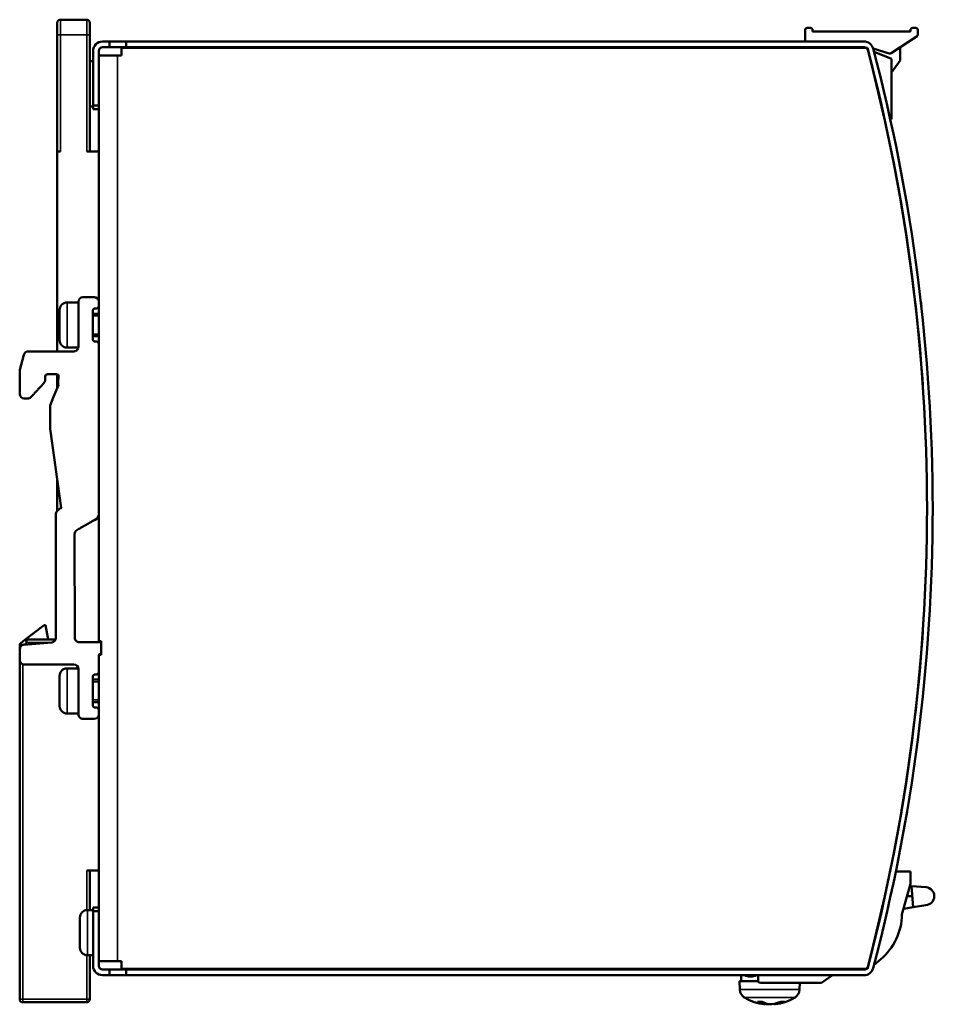
# Model space of a CAD drawing. Units: millimetres. Extents: x 48 to 254, y 51 to 181.
# Drawn here: x 132 to 254, y 51 to 181 of the extents above; entities that cross this region are included whole.
import ezdxf

# ---------------------------------------------------------------- set-up
doc = ezdxf.new("R2010")
doc.units = ezdxf.units.MM
doc.layers.add('Visible (ISO)', color=7, linetype='Continuous', lineweight=50)
doc.layers.add('Visible Narrow (ISO)', color=7, linetype='Continuous', lineweight=35)

msp = doc.modelspace()

# ---------------------------------------------------------------- linework, layer by layer
at = {"layer": 'Visible (ISO)'}
for p, q in [((137.35, 179.5), (137.35, 181.1)), ((141.25, 181.5), (137.75, 181.5)), ((141.65, 181.1), (141.65, 179.5)), ((137.35, 179.5), (137.35, 164)), ((141.65, 164), (141.65, 179.5)), ((236.65, 180.11), (236.65, 178.71)), ((237.35, 180.41), (236.95, 180.41)), ((237.65, 179.91), (237.65, 180.11)), ((237.65, 179.91), (250.65, 179.91)), ((248.1, 177.04), (251.52, 179.32)), ((250.65, 180.11), (250.65, 179.91)), ((251.35, 180.41), (250.95, 180.41)), ((251.65, 179.57), (251.65, 180.11)), ((144.3, 178.6), (143.35, 178.6)), ((144.3, 177.85), (143.35, 177.85)), ((146.5, 178.6), (144.3, 178.6)), ((144.3, 178.6), (144.3, 177.85)), ((146.5, 177.85), (144.3, 177.85)), ((244.49, 178.6), (146.5, 178.6)), ((146.5, 178.6), (146.5, 177.85)), ((146.5, 177.85), (244.49, 177.85)), ((230.15, 177.85), (230.15, 177.75)), ((244.3, 177.85), (244.55, 177.75)), ((142.1, 177.35), (142.1, 170.1)), ((142.85, 177.35), (142.85, 170.1)), ((142.85, 176.75), (145.35, 176.75)), ((145.35, 176.75), (145.85, 176.75)), ((244.93, 177.75), (145.85, 177.75)), ((145.85, 177.75), (145.85, 176.75)), ((245.7, 177.67), (247.84, 177.01)), ((245.81, 177.24), (248.15, 176.31)), ((249.28, 176.07), (249.28, 177.83)), ((142.1, 175.99), (141.65, 175.99)), ((248.15, 176.31), (248.15, 168.31)), ((248.15, 174.48), (249.28, 176.07)), ((142.85, 170.1), (142.1, 170.1)), ((142.1, 170.1), (142.1, 169.6)), ((142.85, 169.8), (142.85, 170.1)), ((142.1, 169.99), (141.65, 169.99)), ((142.85, 169.6), (142.1, 169.6)), ((142.85, 169.8), (142.85, 138.47)), ((248.15, 168.31), (247.96, 168.31)), ((137.35, 164), (137.35, 137.45)), ((137.75, 164), (137.35, 164)), ((142.85, 164), (141.25, 164)), ((251.54, 147.97), (251.54, 147.97)), ((140.15, 143.95), (138.65, 143.95)), ((140.15, 144.05), (140.15, 138.05)), ((140.75, 144.65), (142.25, 144.65)), ((142.85, 144.05), (142.85, 143.45)), ((137.65, 142.95), (137.65, 138.95)), ((140.15, 143.5), (140.15, 138.02)), ((142.05, 139.05), (142.05, 142.85)), ((142.55, 143.15), (142.35, 143.15)), ((252.1, 143.41), (252.1, 143.41)), ((140.15, 142.45), (140.15, 142.45)), ((142.85, 142.45), (142.05, 142.45)), ((140.15, 139.45), (140.15, 139.45)), ((142.85, 139.45), (142.05, 139.45)), ((142.35, 138.75), (142.55, 138.75)), ((139.55, 137.45), (133.47, 137.45)), ((140.14, 137.95), (138.65, 137.95)), ((142.85, 138.45), (142.85, 115.73)), ((132.89, 136.99), (132.39, 134.99)), ((135.75, 133.65), (135.75, 134.12)), ((137.22, 134.42), (136.05, 134.42)), ((137.35, 134.39), (137.35, 132.63)), ((137.51, 134.1), (137.46, 133.34)), ((137.5, 132.98), (136.83, 131.41)), ((132.95, 131.18), (133.39, 131.18)), ((136.83, 131.41), (136.39, 130.28)), ((136.39, 130.28), (136.39, 127.18)), ((136.39, 127.18), (137.88, 116.65)), ((137.35, 120.39), (137.35, 116.24)), ((137.24, 116.14), (137.65, 116.55)), ((137.75, 116.61), (137.78, 116.63)), ((137.15, 115.92), (137.16, 99.4)), ((142.85, 115.68), (142.85, 98.95)), ((139.66, 99.42), (139.65, 113.19)), ((133.04, 99.12), (135.59, 101.07)), ((135.59, 101.07), (135.77, 101.08)), ((135.77, 101.08), (136.15, 99.2)), ((132.35, 98.39), (132.35, 51.4)), ((133.04, 99.12), (132.51, 98.71)), ((136.61, 98.8), (132.91, 98.49)), ((137.12, 99.2), (133.28, 99.2)), ((142.26, 98.82), (140.26, 98.82)), ((143.19, 98.82), (142.26, 98.82)), ((142.85, 98.95), (143.19, 98.95)), ((142.85, 98.95), (142.85, 98.82)), ((143.19, 97.15), (143.19, 98.95)), ((132.36, 96.45), (132.36, 97.9)), ((142.86, 94.85), (142.86, 97.02)), ((143.19, 97.15), (142.88, 97.15)), ((143.16, 97.32), (143.19, 97.32)), ((132.96, 95.85), (139.56, 95.85)), ((137.65, 94.35), (137.65, 90.35)), ((140.15, 95.35), (138.65, 95.35)), ((140.15, 95.33), (140.15, 89.35)), ((140.16, 95.25), (140.16, 89.25)), ((142.06, 90.45), (142.06, 94.25)), ((142.56, 94.55), (142.36, 94.55)), ((142.85, 94.79), (142.85, 89.91)), ((140.16, 93.85), (140.15, 93.85)), ((142.85, 93.85), (142.06, 93.85)), ((140.16, 90.85), (140.15, 90.85)), ((142.85, 90.85), (142.06, 90.85)), ((140.15, 89.35), (138.65, 89.35)), ((142.36, 90.15), (142.56, 90.15)), ((142.85, 89.17), (142.85, 63.4)), ((142.86, 89.85), (142.86, 89.25)), ((142.26, 88.65), (140.76, 88.65)), ((141.25, 68.5), (142.85, 68.5)), ((141.65, 63.25), (141.65, 68.5)), ((250.65, 68.39), (248.71, 68.39)), ((250.65, 68.39), (250.65, 66.72)), ((250.65, 66.72), (249.51, 62.67)), ((250.77, 66.42), (251.01, 63.62)), ((252.72, 66.28), (250.77, 66.42)), ((250.88, 65.09), (250.19, 65.09)), ((142.1, 63.25), (141.35, 63.25)), ((142.1, 63.6), (142.1, 63.1)), ((142.1, 63.6), (142.85, 63.6)), ((142.85, 63.1), (142.1, 63.1)), ((142.1, 63.1), (142.1, 55.85)), ((142.85, 63.4), (142.85, 63.1)), ((142.85, 55.85), (142.85, 63.1)), ((249.72, 63.4), (251.01, 63.62)), ((251.01, 63.62), (252.69, 63.91)), ((140.35, 62.25), (140.35, 58.25)), ((142.1, 57.25), (141.35, 57.25)), ((141.65, 51.4), (141.65, 57.25)), ((145.35, 56.45), (142.85, 56.45)), ((145.85, 56.45), (145.35, 56.45)), ((145.85, 55.45), (145.85, 56.45)), ((246.71, 56.71), (245.82, 55.97)), ((143.35, 55.35), (144.3, 55.35)), ((144.3, 55.35), (146.5, 55.35)), ((144.3, 54.6), (144.3, 55.35)), ((145.85, 55.45), (244.93, 55.45)), ((244.49, 55.35), (146.5, 55.35)), ((146.5, 55.35), (146.5, 54.6)), ((241.49, 55.45), (241.35, 55.35)), ((242.98, 55.35), (242.82, 55.45)), ((143.35, 54.6), (144.3, 54.6)), ((144.3, 54.6), (146.5, 54.6)), ((146.5, 54.6), (244.49, 54.6)), ((230.42, 53.8), (227.95, 53.8)), ((227.99, 52.69), (227.95, 53.8)), ((228.15, 54.6), (228.15, 53.8)), ((230.42, 53.73), (230.42, 54.6)), ((240.29, 54.6), (238.85, 53.59)), ((238.85, 53.59), (230.76, 53.59)), ((235.91, 52.69), (235.94, 53.59)), ((132.75, 51), (141.25, 51)), ((230.38, 51.06), (230.39, 51.06)), ((230.39, 51.06), (230.98, 51.06)), ((233.41, 51.06), (233.84, 51.06)), ((231.3, 50.73), (231.32, 50.9)), ((231.86, 50.74), (231.85, 50.74)), ((232.6, 50.73), (232.59, 50.8))]:
    msp.add_line(p, q, dxfattribs=at)
at = {"layer": 'Visible (ISO)', "flags": 128}
for points in [[(132.39, 134.99), (132.35, 134.6), (132.35, 134.23), (132.35, 134.16), (132.35, 134.08), (132.35, 133.99), (132.35, 133.9), (132.35, 133.81), (132.35, 133.71), (132.35, 133.6), (132.35, 133.5), (132.35, 133.39), (132.35, 133.28), (132.35, 133.16), (132.35, 133.04), (132.35, 132.93), (132.35, 132.8), (132.35, 132.68), (132.35, 132.55), (132.35, 132.43), (132.35, 132.3), (132.35, 132.17), (132.35, 132.04), (132.35, 131.91), (132.35, 131.78)], [(133.83, 131.37), (134.05, 131.6), (134.12, 131.68), (134.18, 131.74), (134.24, 131.81), (134.3, 131.87), (134.37, 131.95), (134.44, 132.02), (134.51, 132.1), (134.58, 132.17), (134.65, 132.25), (134.73, 132.33), (134.8, 132.4), (134.87, 132.48), (134.94, 132.55), (135.01, 132.63), (135.08, 132.7), (135.15, 132.77), (135.21, 132.84), (135.27, 132.9), (135.33, 132.96), (135.49, 133.14), (135.66, 133.36), (135.73, 133.52), (135.75, 133.65)], [(137.46, 133.34), (137.46, 133.31), (137.46, 133.28), (137.46, 133.25), (137.45, 133.22), (137.45, 133.19), (137.45, 133.16), (137.45, 133.15), (137.45, 133.14), (137.45, 133.13), (137.45, 133.12), (137.46, 133.11), (137.46, 133.1), (137.46, 133.09), (137.46, 133.08), (137.47, 133.07), (137.47, 133.06), (137.48, 133.05), (137.48, 133.04), (137.48, 133.03), (137.49, 133.02), (137.49, 133.01), (137.5, 133), (137.5, 132.99), (137.5, 132.98)], [(142.85, 115.73), (142.65, 115.26), (142.28, 115.05), (142.15, 114.98), (142.07, 114.93), (141.98, 114.88), (141.89, 114.83), (141.8, 114.78), (141.7, 114.72), (141.6, 114.67), (141.5, 114.61), (141.4, 114.55), (141.3, 114.49), (141.2, 114.43), (141.1, 114.37), (141, 114.32), (140.9, 114.26), (140.8, 114.2), (140.7, 114.15), (140.61, 114.09), (140.52, 114.04), (140.43, 113.99), (140.35, 113.94), (140.22, 113.86), (139.95, 113.71)], [(230.39, 51.06), (230.39, 51.06), (230.39, 51.06), (230.38, 51.06), (230.38, 51.06), (230.38, 51.06), (230.38, 51.06), (230.38, 51.07), (230.38, 51.07), (230.38, 51.07), (230.37, 51.07), (230.37, 51.07), (230.37, 51.07), (230.37, 51.07), (230.37, 51.07), (230.37, 51.07), (230.37, 51.07), (230.37, 51.07), (230.36, 51.07), (230.36, 51.07), (230.36, 51.07), (230.36, 51.07), (230.36, 51.07), (230.35, 51.07), (230.35, 51.07)], [(233.89, 51.07), (233.89, 51.07), (233.89, 51.07), (233.88, 51.07), (233.88, 51.07), (233.88, 51.07), (233.88, 51.07), (233.88, 51.07), (233.88, 51.07), (233.87, 51.07), (233.87, 51.07), (233.87, 51.07), (233.87, 51.07), (233.87, 51.07), (233.86, 51.07), (233.86, 51.07), (233.86, 51.07), (233.86, 51.07), (233.86, 51.07), (233.85, 51.06), (233.85, 51.06), (233.85, 51.06), (233.85, 51.06), (233.85, 51.06), (233.84, 51.06)], [(231.24, 50.74), (231.25, 50.74), (231.26, 50.74), (231.27, 50.74), (231.27, 50.74), (231.28, 50.74), (231.28, 50.74), (231.29, 50.74), (231.29, 50.74), (231.3, 50.74), (231.3, 50.73), (231.3, 50.73), (231.3, 50.73), (231.3, 50.73), (231.3, 50.73), (231.3, 50.73), (231.3, 50.73), (231.3, 50.73), (231.3, 50.73), (231.29, 50.73), (231.29, 50.73), (231.29, 50.73), (231.28, 50.73), (231.28, 50.73), (231.27, 50.73)], [(231.65, 50.74), (231.66, 50.74), (231.67, 50.74), (231.68, 50.74), (231.7, 50.74), (231.71, 50.74), (231.72, 50.74), (231.73, 50.74), (231.75, 50.74), (231.76, 50.74), (231.77, 50.73), (231.78, 50.73), (231.8, 50.73), (231.81, 50.73), (231.82, 50.73), (231.84, 50.73), (231.85, 50.73), (231.86, 50.73), (231.88, 50.73), (231.89, 50.73), (231.9, 50.73), (231.91, 50.73), (231.93, 50.73), (231.94, 50.73), (231.95, 50.73)], [(232.25, 50.74), (232.24, 50.74), (232.22, 50.74), (232.2, 50.74), (232.19, 50.74), (232.17, 50.74), (232.15, 50.74), (232.14, 50.73), (232.12, 50.73), (232.1, 50.73), (232.08, 50.73), (232.06, 50.73), (232.04, 50.73), (232.03, 50.73), (232.01, 50.73), (231.99, 50.73), (231.97, 50.73), (231.96, 50.73), (231.94, 50.74), (231.92, 50.74), (231.91, 50.74), (231.9, 50.74), (231.88, 50.74), (231.87, 50.74), (231.86, 50.74)], [(232.6, 50.73), (232.6, 50.73), (232.6, 50.73), (232.6, 50.73), (232.6, 50.73), (232.6, 50.73), (232.61, 50.73), (232.61, 50.73), (232.61, 50.73), (232.62, 50.73), (232.62, 50.73), (232.62, 50.73), (232.63, 50.73), (232.63, 50.74), (232.64, 50.74), (232.65, 50.74), (232.65, 50.74), (232.66, 50.74), (232.67, 50.74), (232.67, 50.74), (232.68, 50.74), (232.69, 50.74), (232.7, 50.74), (232.7, 50.74), (232.71, 50.74)]]:
    msp.add_lwpolyline(points, dxfattribs=at)
at = {"layer": 'Visible (ISO)'}
for centre, radius, start, end in [((137.75, 181.1), 0.4, 90, 180), ((141.25, 181.1), 0.4, 0, 90), ((236.95, 180.11), 0.3, 90, 180), ((237.35, 180.11), 0.3, 0, 90), ((250.95, 180.11), 0.3, 90, 180), ((251.35, 180.11), 0.3, 0, 90), ((251.35, 179.57), 0.3, 303.6553, 0), ((143.35, 177.35), 1.25, 90, 180), ((143.35, 177.35), 0.5, 90, 180), ((236.95, 178.71), 0.3, 180, 201.5102), ((244.49, 177.35), 1.25, 14.741, 90), ((244.49, 177.35), 0.5, 14.741, 90), ((12.85, 116.6), 240, 345.2388, 14.7612), ((13.6, 116.6), 239.25, 345.259, 14.741), ((13.6, 116.6), 240, 345.259, 14.741), ((247.93, 177.29), 0.3, 252.8872, 303.6553), ((138.65, 142.95), 1, 90, 180), ((140.75, 144.05), 0.6, 90.0005, 180.0005), ((142.25, 144.05), 0.6, 0.0014, 89.9962), ((142.35, 142.85), 0.3, 90.0718, 180.0719), ((142.55, 143.45), 0.3, 270.0779, 0.0831), ((138.65, 138.95), 1, 180, 270), ((142.35, 139.05), 0.3, 180.0217, 270.0218), ((142.55, 138.45), 0.3, 0.0217, 90.0218), ((133.47, 136.85), 0.6, 89.9709, 165.9195), ((139.55, 138.05), 0.6, 269.9783, 359.9787), ((136.05, 134.12), 0.3, 90.0171, 180.0514), ((137.22, 134.12), 0.3, 356.049, 89.9915), ((132.95, 131.78), 0.6, 179.9954, 269.9814), ((133.39, 131.78), 0.6, 270, 316.8234), ((137.86, 116.34), 0.299, 112.3657, 134.8656), ((137.9, 116.35), 0.3, 93.0438, 112.4184), ((137.45, 115.92), 0.3, 134.8933, 179.8932), ((140.25, 113.19), 0.6, 120.008, 180.0065), ((136.56, 99.4), 0.6, 274.7591, 359.9854), ((140.26, 99.42), 0.6, 180.0103, 270.0104), ((132.75, 98.39), 0.4, 127.5221, 180), ((132.96, 97.9), 0.6, 94.7621, 180.0093), ((133.28, 98.8), 0.4, 90, 127.5221), ((143.16, 97.02), 0.3, 90.0054, 179.9992), ((132.96, 96.45), 0.6, 179.9975, 269.9878), ((139.56, 95.25), 0.6, 359.9902, 89.9828), ((138.65, 94.35), 1, 90, 180), ((142.36, 94.25), 0.3, 90.0624, 180.0625), ((142.56, 94.85), 0.3, 270.0624, 0.0625), ((138.65, 90.35), 1, 180, 270), ((142.36, 90.45), 0.3, 180.031, 270.0311), ((140.76, 89.25), 0.6, 180.0137, 270.0159), ((142.26, 89.25), 0.6, 269.9715, 359.9663), ((142.56, 89.85), 0.3, 0.0346, 90.0398), ((252.63, 65.09), 1.19, 273.0192, 85.7616), ((141.35, 62.25), 1, 90, 180), ((241.58, 62.77), 7.94, 310.274, 359.303), ((141.35, 58.25), 1, 180, 270), ((143.35, 55.85), 1.25, 180, 270), ((143.35, 55.85), 0.5, 180, 270), ((229.4, 56.17), 1.76, 204.0369, 207.6486), ((244.49, 55.85), 0.5, 270, 345.259), ((244.49, 55.85), 1.25, 270, 345.259), ((229.4, 56.17), 1.76, 242.8063, 297.1937), ((230.76, 54.07), 0.48, 224.5794, 270), ((229.29, 52.73), 1.3, 182, 239.2087), ((234.61, 52.73), 1.3, 300.7913, 358), ((132.75, 51.4), 0.4, 180, 270), ((141.25, 51.4), 0.4, 270, 0), ((231.95, 57.2), 6.5, 239.2087, 263.9981), ((231.95, 57.2), 6.5, 276.0018, 300.7913)]:
    msp.add_arc(centre, radius, start, end, dxfattribs=at)
for centre, major_axis, ratio, start_param, end_param in [((251.82, 145.69), (-0.28, 2.28), 0.002485, 5.70339, 6.283185), ((251.82, 145.69), (0.28, -2.28), 0.002485, 0, 0.807526), ((232.1, 57.18), (-0.72, -6.46), 0.616442, 6.014582, 6.247907), ((231.79, 57.18), (0.7, -6.46), 0.585982, 5.882725, 6.116051), ((232.07, 57.18), (-0.91, -6.43), 0.782562, 0.21402, 0.447345), ((231.84, 57.18), (0.96, -6.43), 0.805623, 6.267755, 6.501081), ((231.83, 57.18), (0.91, -6.43), 0.782562, 6.002197, 6.069166)]:
    msp.add_ellipse(centre, major_axis=major_axis, ratio=ratio, start_param=start_param, end_param=end_param, dxfattribs=at)
at = {"layer": 'Visible Narrow (ISO)'}
for p, q in [((137.75, 179.5), (137.75, 181.5)), ((141.25, 181.5), (141.25, 179.5)), ((137.35, 179.5), (137.75, 179.5)), ((137.75, 179.5), (137.75, 164)), ((141.25, 179.5), (137.75, 179.5)), ((141.25, 164), (141.25, 179.5)), ((141.25, 179.5), (141.65, 179.5)), ((145.35, 56.45), (145.35, 176.75)), ((138.65, 137.95), (138.65, 143.95)), ((140.15, 142.15), (140.15, 142.15)), ((142.85, 142.15), (142.05, 142.15)), ((140.15, 139.75), (140.15, 139.75)), ((142.05, 139.75), (142.85, 139.75)), ((132.35, 98.39), (132.62, 98.39)), ((132.71, 98.44), (132.51, 98.71)), ((133.28, 98.8), (132.88, 98.49)), ((133.04, 99.12), (133.28, 98.8)), ((133.28, 98.8), (133.28, 99.2)), ((136.57, 98.8), (133.28, 98.8)), ((132.75, 95.88), (132.75, 51.4)), ((138.65, 89.35), (138.65, 95.35)), ((140.16, 93.55), (140.15, 93.55)), ((142.85, 93.55), (142.06, 93.55)), ((140.15, 91.15), (140.16, 91.15)), ((142.06, 91.15), (142.85, 91.15)), ((141.25, 63.24), (141.25, 68.5)), ((141.35, 57.25), (141.35, 63.25)), ((141.25, 51.4), (141.25, 57.25)), ((235.91, 52.69), (227.99, 52.69)), ((132.75, 51.4), (132.35, 51.4)), ((132.75, 51.4), (141.25, 51.4)), ((132.75, 51), (132.75, 51.4)), ((141.65, 51.4), (141.25, 51.4)), ((141.25, 51.4), (141.25, 51)), ((235.28, 51.62), (228.62, 51.62)), ((230.96, 51.07), (230.35, 51.07)), ((233.89, 51.07), (233.43, 51.07)), ((231.24, 50.74), (231.26, 50.93)), ((231.65, 50.74), (231.65, 50.79)), ((232.71, 50.74), (232.71, 50.83))]:
    msp.add_line(p, q, dxfattribs=at)

doc.saveas('drawing.dxf')
